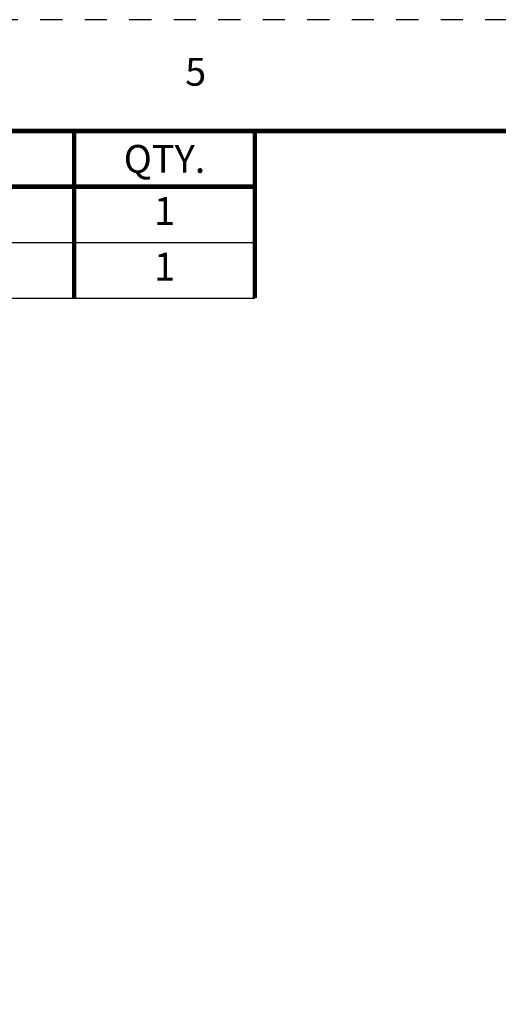
# Model space of a CAD drawing. Extents: x 0 to 21.9, y 0 to 16.9.
# Drawn here: x 4.9 to 7.1, y 12.5 to 16.9 of the extents above; entities that cross this region are included whole.
import ezdxf
from ezdxf.enums import TextEntityAlignment as Align

# ---------------------------------------------------------------- set-up
doc = ezdxf.new("R2010")
doc.units = 0
doc.header["$LTSCALE"] = 0.375
doc.header["$MEASUREMENT"] = 0
doc.linetypes.add('DOT', pattern=[0.25, 0, -0.25])
doc.layers.get('0').update_dxf_attribs({"linetype": 'CONTINUOUS'})
for name, color, linetype in [('GEOMETRY', 7, 'CONTINUOUS'), ('TITLE_BLOCK', 3, 'CONTINUOUS'), ('TITLE_BLOCK_TEXT', 2, 'CONTINUOUS')]:
    doc.layers.add(name, color=color, linetype=linetype)
doc.styles.add('ARIAL', font='ARIAL.TTF')
doc.styles.add('ROMANS', font='romans.shx')

# ---------------------------------------------------------------- blocks, each defined once
blk = doc.blocks.new('BOM_BASE')
at = {"layer": 'TITLE_BLOCK', "const_width": 0.02}
for points in [[(4.6875, 0), (4.6875, -0.25)], [(5.5, 0), (5.5, -0.25)], [(0, -0.25), (5.5, -0.25)]]:
    blk.add_lwpolyline(points, dxfattribs=at)
at = {"layer": 'TITLE_BLOCK_TEXT', "style": 'ROMANS'}
blk.add_text('QTY.', height=0.125, dxfattribs=at).set_placement((5.09375, -0.125), align=Align.MIDDLE_CENTER)
blk = doc.blocks.new('BOM')
at = {"layer": 'TITLE_BLOCK'}
blk.add_line((0, -0.25), (5.5, -0.25), dxfattribs=at)
at = {"layer": 'TITLE_BLOCK', "const_width": 0.02}
for points in [[(4.6875, 0), (4.6875, -0.25)], [(5.5, 0), (5.5, -0.25)]]:
    blk.add_lwpolyline(points, dxfattribs=at)
at = {"layer": 'TITLE_BLOCK_TEXT', "style": 'ROMANS'}
for p in [(0.46875, -0.125), (2.8125, -0.125), (5.09375, -0.125)]:
    blk.add_attdef('?', text='', height=0.125, dxfattribs=at).set_placement(p, align=Align.MIDDLE)
blk = doc.blocks.new('FORMAT_C_SIZE')
at = {"layer": 'TITLE_BLOCK', "color": 124, "linetype": 'DOT'}
blk.add_lwpolyline([(21.935, 16.935), (0, 16.935), (0, 0), (21.935, 0)], close=True, dxfattribs=at)
at = {"layer": 'TITLE_BLOCK', "const_width": 0.02}
blk.add_lwpolyline([(21.435, 16.435), (0.5, 16.435)], dxfattribs=at)
at = {"layer": 'TITLE_BLOCK', "color": 124, "style": 'ROMANS'}
blk.add_text('5', height=0.125, dxfattribs=at).set_placement((5.7338, 16.685), align=Align.MIDDLE)
at = {"layer": 'TITLE_BLOCK_TEXT'}
for height, style, p in [(0.15, 'ARIAL', (14.4975, 2.9262)), (0.1, 'ROMANS', (14.4996, 2.4332)), (0.1, 'ROMANS', (14.4996, 2.2588)), (0.1, 'ROMANS', (14.4996, 2.0667)), (0.125, 'ARIAL', (18.685, 2.0133)), (0.125, 'ARIAL', (18.685, 1.8125)), (0.125, 'ARIAL', (18.685, 1.6117)), (0.25, 'ARIAL', (18.5444, 1.0691)), (0.125, 'ROMANS', (0.8281, 1.0337)), (0.125, 'ROMANS', (1.5625, 1.0337)), (0.125, 'ROMANS', (2.5469, 1.0337)), (0.125, 'ROMANS', (5.53, 1.0337)), (0.125, 'ROMANS', (8.3725, 1.0337)), (0.125, 'ROMANS', (9.2475, 1.0337)), (0.3, 'ARIAL', (21.0129, 0.9218)), (0.15, 'ARIAL', (17.4886, 0.6484)), (0.15, 'ARIAL', (19.9082, 0.6452))]:
    blk.add_attdef('?', text='', height=height, dxfattribs=dict(at, style=style)).set_placement(p, align=Align.MIDDLE_CENTER)
at = {"layer": 'TITLE_BLOCK_TEXT', "style": 'ROMANS', "width": 0.8}
for p in [(14.4975, 1.1183), (14.4975, 0.6474)]:
    blk.add_attdef('?', text='', height=0.125, dxfattribs=at).set_placement(p, align=Align.MIDDLE_CENTER)

msp = doc.modelspace()

# ---------------------------------------------------------------- block references
msp.add_blockref('FORMAT_C_SIZE', (0, 0))
at = {"layer": 'GEOMETRY'}
msp.add_blockref('BOM_BASE', (0.5, 16.435), dxfattribs=at)
ref = msp.add_blockref('BOM', (0.5, 16.185), dxfattribs=at)
ref.add_attrib('?', '1', dxfattribs={"layer": 'TITLE_BLOCK_TEXT', "height": 0.125, "style": 'ROMANS'}).set_placement((5.5938, 16.06), align=Align.MIDDLE)
ref = msp.add_blockref('BOM', (0.5, 15.935), dxfattribs=at)
ref.add_attrib('?', '1', dxfattribs={"layer": 'TITLE_BLOCK_TEXT', "height": 0.125, "style": 'ROMANS'}).set_placement((5.5938, 15.81), align=Align.MIDDLE)

doc.saveas('drawing.dxf')
